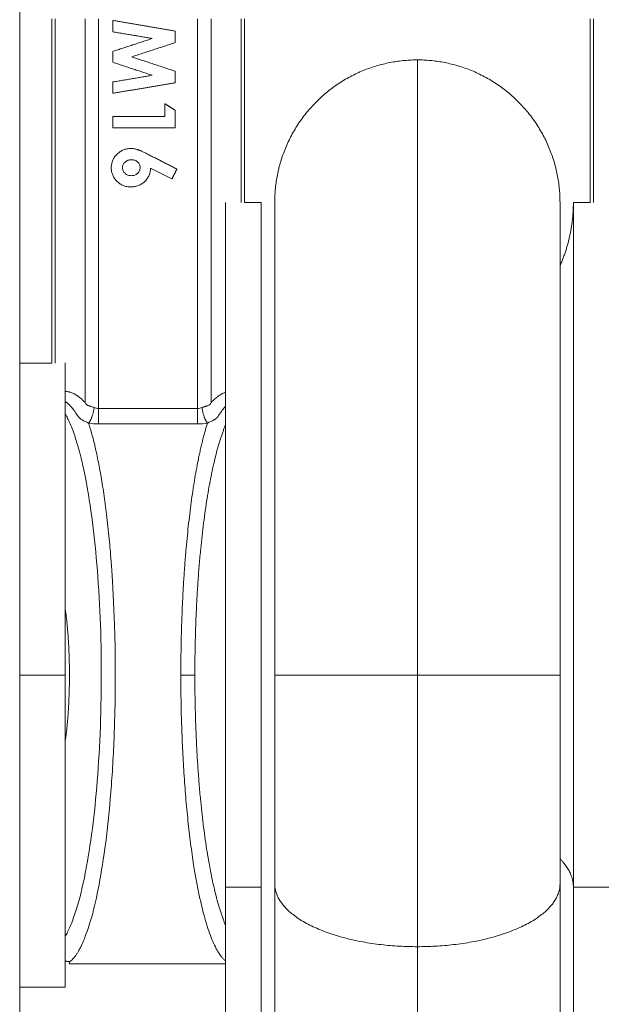
# Model space of a CAD drawing. Units: millimetres. Extents: x 2097.5 to 2108.7, y 2357.2 to 2370.
# Drawn here: x 2102.1 to 2102.1, y 2366.5 to 2366.6 of the extents above; entities that cross this region are included whole.
import ezdxf

# ---------------------------------------------------------------- set-up
doc = ezdxf.new("R2010")
doc.units = ezdxf.units.MM
doc.layers.get('0').update_dxf_attribs({"lineweight": 5})

msp = doc.modelspace()

# ---------------------------------------------------------------- linework, layer by layer
for points, degree in [([(2102.07528, 2367.378441), (2102.07528, 2366.755616), (2102.07528, 2366.132791)], 2), ([(2102.07708, 2366.584741), (2102.07708, 2366.575091), (2102.07708, 2366.565441)], 2), ([(2102.077263, 2366.565441), (2102.077263, 2366.575091), (2102.077263, 2366.584741)], 2), ([(2102.078947, 2366.584741), (2102.078947, 2366.573981), (2102.078947, 2366.563222)], 2), ([(2102.079706, 2366.584741), (2102.079706, 2366.573817), (2102.079706, 2366.562894)], 2), ([(2102.080506, 2366.584015), (2102.080506, 2366.584333), (2102.080506, 2366.584651)], 2), ([(2102.080506, 2366.584651), (2102.082256, 2366.584356), (2102.084006, 2366.58406)], 2), ([(2102.085253, 2366.562894), (2102.085253, 2366.573817), (2102.085253, 2366.584741)], 2), ([(2102.086012, 2366.563222), (2102.086012, 2366.573981), (2102.086012, 2366.584741)], 2), ([(2102.087696, 2366.584741), (2102.087696, 2366.579591), (2102.087696, 2366.574441)], 2), ([(2102.08788, 2366.574441), (2102.08788, 2366.579591), (2102.08788, 2366.584741)], 2), ([(2102.10728, 2366.584741), (2102.10728, 2366.579591), (2102.10728, 2366.574441)], 2), ([(2102.107463, 2366.574441), (2102.107463, 2366.579591), (2102.107463, 2366.584741)], 2), ([(2102.082717, 2366.583642), (2102.081612, 2366.583828), (2102.080506, 2366.584015)], 2), ([(2102.084006, 2366.58406), (2102.084006, 2366.583734), (2102.084006, 2366.583408)], 2), ([(2102.080506, 2366.582918), (2102.081612, 2366.58328), (2102.082717, 2366.583642)], 2), ([(2102.080506, 2366.582305), (2102.080506, 2366.582612), (2102.080506, 2366.582918)], 2), ([(2102.084006, 2366.583408), (2102.082786, 2366.583009), (2102.081565, 2366.58261)], 2), ([(2102.081565, 2366.58261), (2102.082786, 2366.582207), (2102.084006, 2366.581805)], 2), ([(2102.082717, 2366.581577), (2102.081612, 2366.581941), (2102.080506, 2366.582305)], 2), ([(2102.084006, 2366.581805), (2102.084006, 2366.581482), (2102.084006, 2366.58116)], 2), ([(2102.080506, 2366.581204), (2102.081612, 2366.581391), (2102.082717, 2366.581577)], 2), ([(2102.080506, 2366.580568), (2102.080506, 2366.580886), (2102.080506, 2366.581204)], 2), ([(2102.084006, 2366.58116), (2102.082256, 2366.580864), (2102.080506, 2366.580568)], 2), ([(2102.083423, 2366.579985), (2102.083715, 2366.579797), (2102.084006, 2366.579609)], 2), ([(2102.083423, 2366.579267), (2102.083423, 2366.579626), (2102.083423, 2366.579985)], 2), ([(2102.084006, 2366.579609), (2102.084006, 2366.579124), (2102.084006, 2366.578638)], 2), ([(2102.080506, 2366.579267), (2102.081965, 2366.579267), (2102.083423, 2366.579267)], 2), ([(2102.080506, 2366.578638), (2102.080506, 2366.578952), (2102.080506, 2366.579267)], 2), ([(2102.084006, 2366.578638), (2102.082256, 2366.578638), (2102.080506, 2366.578638)], 2), ([(2102.084096, 2366.576319), (2102.083222, 2366.576764), (2102.082349, 2366.577208)], 2), ([(2102.082615, 2366.576373), (2102.083215, 2366.576068), (2102.083814, 2366.575763)], 2), ([(2102.083814, 2366.575763), (2102.083955, 2366.576041), (2102.084096, 2366.576319)], 2), ([(2102.08883, 2366.574441), (2102.088355, 2366.574441), (2102.08788, 2366.574441)], 2), ([(2102.10728, 2366.574441), (2102.106805, 2366.574441), (2102.10633, 2366.574441)], 2), ([(2102.07528, 2366.565441), (2102.07618, 2366.565441), (2102.07708, 2366.565441)], 2), ([(2102.08683, 2366.563024), (2102.086708, 2366.562894), (2102.086575, 2366.562722), (2102.086433, 2366.562493)], 3), ([(2102.079458, 2366.562944), (2102.079539, 2366.562911), (2102.079623, 2366.562894), (2102.079706, 2366.562894)], 3), ([(2102.079706, 2366.562894), (2102.081555, 2366.562894), (2102.083404, 2366.562894), (2102.085253, 2366.562894)], 3), ([(2102.085253, 2366.562894), (2102.085336, 2366.562894), (2102.08542, 2366.562911), (2102.085502, 2366.562944)], 3), ([(2102.079706, 2366.562025), (2102.079515, 2366.562025), (2102.079328, 2366.562041), (2102.079147, 2366.562072)], 3), ([(2102.085253, 2366.562025), (2102.083404, 2366.562025), (2102.081555, 2366.562025), (2102.079706, 2366.562025)], 3), ([(2102.085812, 2366.562072), (2102.085631, 2366.562041), (2102.085444, 2366.562025), (2102.085253, 2366.562025)], 3), ([(2102.07783, 2366.547941), (2102.076555, 2366.547941), (2102.07528, 2366.547941)], 2), ([(2102.08683, 2366.504902), (2102.08683, 2366.520476), (2102.08683, 2366.53605)], 2), ([(2102.08683, 2366.53605), (2102.08783, 2366.53605), (2102.08883, 2366.53605)], 2), ([(2102.08883, 2366.53605), (2102.08883, 2366.520476), (2102.08883, 2366.504902)], 2), ([(2102.08958, 2366.503945), (2102.08958, 2366.520092), (2102.08958, 2366.53624)], 2), ([(2102.10558, 2366.53624), (2102.10558, 2366.520092), (2102.10558, 2366.503945)], 2), ([(2102.10633, 2366.504902), (2102.10633, 2366.520476), (2102.10633, 2366.53605)], 2), ([(2102.10633, 2366.53605), (2102.10733, 2366.53605), (2102.10833, 2366.53605)], 2), ([(2102.09758, 2366.532707), (2102.09758, 2366.51656), (2102.09758, 2366.500412)], 2), ([(2102.08683, 2366.531741), (2102.082455, 2366.531741), (2102.07808, 2366.531741)], 2), ([(2102.07783, 2366.530441), (2102.076555, 2366.530441), (2102.07528, 2366.530441)], 2)]:
    msp.add_open_spline(points, degree=degree)
for points, weights, degree in [([(2102.09758, 2366.582441), (2102.094266, 2366.582441), (2102.091923, 2366.580098)], [1, 0.853553390593, 0.853553390593], 2), ([(2102.09758, 2366.547941), (2102.09758, 2366.582441), (2102.09758, 2366.582441)], [1, 0.707106781187, 1], 2), ([(2102.09758, 2366.582441), (2102.100893, 2366.582441), (2102.103236, 2366.580098)], [1, 0.853553390593, 0.853553390593], 2), ([(2102.091923, 2366.580098), (2102.08958, 2366.577755), (2102.08958, 2366.574441)], [0.853553390593, 0.853553390593, 1], 2), ([(2102.103236, 2366.580098), (2102.10558, 2366.577755), (2102.10558, 2366.574441)], [0.853553390593, 0.853553390593, 1], 2), ([(2102.08683, 2366.574441), (2102.08683, 2366.574441), (2102.08683, 2366.561854)], [1, 0.8732168294, 1], 2), ([(2102.08883, 2366.561854), (2102.08883, 2366.574441), (2102.08883, 2366.574441)], [1, 0.8732168294, 1], 2), ([(2102.08958, 2366.566679), (2102.08958, 2366.574441), (2102.08958, 2366.574441)], [0.853553390593, 0.853553390593, 1], 2), ([(2102.10558, 2366.566679), (2102.10558, 2366.574441), (2102.10558, 2366.574441)], [0.853553390593, 0.853553390593, 1], 2), ([(2102.10633, 2366.574441), (2102.10633, 2366.572589), (2102.10558, 2366.570897)], [1, 0.919414161443, 0.88317265699], 2), ([(2102.10633, 2366.574441), (2102.10633, 2366.574441), (2102.10633, 2366.561854)], [1, 0.8732168294, 1], 2), ([(2102.08958, 2366.547941), (2102.08958, 2366.558918), (2102.08958, 2366.566679)], [1, 0.853553390593, 0.853553390593], 2), ([(2102.10558, 2366.547941), (2102.10558, 2366.558918), (2102.10558, 2366.566679)], [1, 0.853553390593, 0.853553390593], 2), ([(2102.07783, 2366.547941), (2102.07783, 2366.565441), (2102.07783, 2366.565441)], [1, 0.707106781187, 1], 2), ([(2102.07783, 2366.533286), (2102.081106, 2366.538858), (2102.081116, 2366.557008), (2102.07783, 2366.562595)], [0.85946269511, 0.462202384877, 0.460898702918, 0.855551649233], 3), ([(2102.079147, 2366.562072), (2102.079359, 2366.562349), (2102.079458, 2366.562944)], [1, 1.06975624184, 1], 2), ([(2102.079706, 2366.562025), (2102.079706, 2366.562312), (2102.079706, 2366.562894)], [1, 1.08043178815, 1], 2), ([(2102.085253, 2366.562025), (2102.085253, 2366.562312), (2102.085253, 2366.562894)], [1, 1.08043178815, 1], 2), ([(2102.085812, 2366.562072), (2102.0856, 2366.562349), (2102.085502, 2366.562944)], [1, 1.06975624184, 1], 2), ([(2102.079147, 2366.562072), (2102.082131, 2366.552809), (2102.081474, 2366.534219), (2102.07808, 2366.531866)], [1, 0.541605612053, 0.541605612053, 1], 3), ([(2102.085812, 2366.562072), (2102.084866, 2366.559134), (2102.084317, 2366.553949), (2102.084317, 2366.547941)], [1, 0.908564028522, 0.908564028522, 1], 3), ([(2102.085103, 2366.547941), (2102.085103, 2366.55408), (2102.085729, 2366.559385), (2102.08683, 2366.561988)], [1, 0.868451495896, 0.839766272964, 0.913944331204], 3), ([(2102.08683, 2366.561854), (2102.08683, 2366.549267), (2102.08683, 2366.53605)], [1, 0.8732168294, 1], 2), ([(2102.08883, 2366.53605), (2102.08883, 2366.549267), (2102.08883, 2366.561854)], [1, 0.8732168294, 1], 2), ([(2102.10633, 2366.561854), (2102.10633, 2366.549267), (2102.10633, 2366.53605)], [1, 0.8732168294, 1], 2), ([(2102.07783, 2366.55168), (2102.078163, 2366.549386), (2102.078163, 2366.546496), (2102.07783, 2366.544202)], [0.729641059864, 0.629415039666, 0.629415039666, 0.729641059864], 3), ([(2102.07783, 2366.530441), (2102.07783, 2366.530441), (2102.07783, 2366.547941)], [1, 0.707106781187, 1], 2), ([(2102.08683, 2366.531903), (2102.085316, 2366.533099), (2102.084317, 2366.539496), (2102.084317, 2366.547941)], [0.993584129781, 0.833179807234, 0.83531843064, 1], 3), ([(2102.084317, 2366.547941), (2102.08498, 2366.547941), (2102.085103, 2366.547941)], [1, 0.770272206185, 1], 2), ([(2102.085103, 2366.547941), (2102.085103, 2366.5418), (2102.08573, 2366.536496), (2102.08683, 2366.533894)], [1, 0.868949868346, 0.840832363462, 0.91564748535], 3), ([(2102.09758, 2366.547941), (2102.08958, 2366.547941), (2102.08958, 2366.547941)], [1, 0.707106781187, 1], 2), ([(2102.08958, 2366.53624), (2102.08958, 2366.541773), (2102.08958, 2366.547941)], [0.876937773158, 0.912073161095, 1], 2), ([(2102.09758, 2366.532707), (2102.09758, 2366.539911), (2102.09758, 2366.547941)], [1, 0.973969324691, 1], 2), ([(2102.10558, 2366.547941), (2102.10558, 2366.547941), (2102.09758, 2366.547941)], [1, 0.707106781187, 1], 2), ([(2102.10558, 2366.547941), (2102.10558, 2366.541773), (2102.10558, 2366.53624)], [1, 0.912073129826, 0.876937748167], 2), ([(2102.10633, 2366.53605), (2102.10633, 2366.536881), (2102.10558, 2366.53764)], [1, 0.919414161443, 0.88317265699], 2), ([(2102.09758, 2366.532707), (2102.08958, 2366.532707), (2102.08958, 2366.53624)], [1, 0.707106781187, 1], 2), ([(2102.08958, 2366.53624), (2102.08958, 2366.53624), (2102.08958, 2366.53624)], [1, 0.999999985479, 0.999999970958], 2), ([(2102.10558, 2366.53624), (2102.10558, 2366.532707), (2102.09758, 2366.532707)], [1, 0.707106781188, 1], 2), ([(2102.07783, 2366.531913), (2102.077951, 2366.531869), (2102.07808, 2366.531866)], [0.90259137618, 0.937637685423, 1], 2), ([(2102.07808, 2366.531866), (2102.07808, 2366.531741), (2102.07808, 2366.531741)], [1, 0.998062967727, 1], 2)]:
    msp.add_rational_spline(points, weights, degree=degree)
for points, knots in [([(2102.081511, 2366.577472), (2102.081476, 2366.577471), (2102.081405, 2366.577469), (2102.081302, 2366.577454), (2102.081202, 2366.57743), (2102.081105, 2366.577396), (2102.08101, 2366.577352), (2102.080919, 2366.577299), (2102.080832, 2366.577235), (2102.080748, 2366.577164), (2102.08067, 2366.577085), (2102.080602, 2366.577), (2102.080545, 2366.57691), (2102.080498, 2366.576815), (2102.080461, 2366.576715), (2102.080436, 2366.576611), (2102.080419, 2366.576502), (2102.080417, 2366.576427), (2102.080416, 2366.576389)], [-1, -1, -1, -1, -0.9380198, -0.8771343, -0.8172651, -0.7573566, -0.6968173, -0.6354271, -0.5722714, -0.5071175, -0.4418772, -0.3788667, -0.3165376, -0.2552914, -0.1932868, -0.1307356, -0.0664859, 0, 0, 0, 0]), ([(2102.082349, 2366.577208), (2102.082321, 2366.577222), (2102.082268, 2366.577248), (2102.08219, 2366.577285), (2102.082118, 2366.577317), (2102.082052, 2366.577346), (2102.081991, 2366.577371), (2102.081936, 2366.577393), (2102.081886, 2366.577411), (2102.081827, 2366.577429), (2102.081758, 2366.577446), (2102.081675, 2366.577461), (2102.081593, 2366.57747), (2102.081538, 2366.577471), (2102.081511, 2366.577472)], [-1, -1, -1, -1, -0.895357, -0.799181, -0.709688, -0.628624, -0.554199, -0.487117, -0.427617, -0.375602, -0.279552, -0.185591, -0.092538, 0, 0, 0, 0]), ([(2102.081045, 2366.576401), (2102.081046, 2366.57643), (2102.08105, 2366.576487), (2102.081078, 2366.576569), (2102.081124, 2366.576645), (2102.081186, 2366.576713), (2102.081261, 2366.576772), (2102.081348, 2366.576813), (2102.081442, 2366.576839), (2102.081508, 2366.576842), (2102.081542, 2366.576844)], [-1, -1, -1, -1, -0.883435, -0.769267, -0.650813, -0.524335, -0.394926, -0.267028, -0.137285, 0, 0, 0, 0]), ([(2102.081542, 2366.576844), (2102.081576, 2366.576842), (2102.081641, 2366.57684), (2102.081735, 2366.576815), (2102.081819, 2366.576774), (2102.081893, 2366.576719), (2102.081955, 2366.576653), (2102.081999, 2366.576576), (2102.082028, 2366.576492), (2102.08203, 2366.576433), (2102.082032, 2366.576403)], [-1, -1, -1, -1, -0.862144, -0.732955, -0.607866, -0.481674, -0.357362, -0.240143, -0.122718, 0, 0, 0, 0]), ([(2102.080416, 2366.576389), (2102.080417, 2366.576353), (2102.080419, 2366.576281), (2102.080434, 2366.576176), (2102.08046, 2366.576074), (2102.080494, 2366.575977), (2102.080539, 2366.575884), (2102.080593, 2366.575795), (2102.080659, 2366.575711), (2102.080732, 2366.575631), (2102.080813, 2366.575558), (2102.080899, 2366.575493), (2102.08099, 2366.575439), (2102.081085, 2366.575395), (2102.081184, 2366.57536), (2102.081287, 2366.575336), (2102.081395, 2366.575321), (2102.081469, 2366.575319), (2102.081506, 2366.575318)], [-1, -1, -1, -1, -0.936027, -0.873577, -0.812377, -0.751998, -0.691513, -0.630629, -0.568284, -0.503799, -0.439287, -0.376533, -0.31459, -0.253165, -0.192008, -0.129704, -0.065621, 0, 0, 0, 0]), ([(2102.081542, 2366.575946), (2102.081507, 2366.575948), (2102.08144, 2366.57595), (2102.081345, 2366.575977), (2102.081258, 2366.576018), (2102.081184, 2366.576078), (2102.081122, 2366.576147), (2102.081077, 2366.576225), (2102.08105, 2366.576311), (2102.081046, 2366.576371), (2102.081045, 2366.576401)], [-1, -1, -1, -1, -0.862182, -0.73343, -0.607639, -0.480525, -0.356052, -0.237601, -0.121152, 0, 0, 0, 0]), ([(2102.081506, 2366.575318), (2102.081545, 2366.575319), (2102.08162, 2366.575321), (2102.081732, 2366.575335), (2102.081839, 2366.575359), (2102.08194, 2366.575393), (2102.082038, 2366.575436), (2102.082129, 2366.57549), (2102.082217, 2366.575552), (2102.082298, 2366.575624), (2102.082371, 2366.575703), (2102.082438, 2366.575786), (2102.082492, 2366.575874), (2102.082538, 2366.575966), (2102.082572, 2366.576062), (2102.082598, 2366.576162), (2102.082612, 2366.576266), (2102.082614, 2366.576337), (2102.082615, 2366.576373)], [-1, -1, -1, -1, -0.932157, -0.866732, -0.802656, -0.740301, -0.678319, -0.616458, -0.553756, -0.489721, -0.426073, -0.364353, -0.303826, -0.2443, -0.184916, -0.124736, -0.063329, 0, 0, 0, 0]), ([(2102.082032, 2366.576403), (2102.08203, 2366.576372), (2102.082028, 2366.57631), (2102.082, 2366.576222), (2102.081955, 2366.576143), (2102.081893, 2366.576074), (2102.081819, 2366.576017), (2102.081735, 2366.575975), (2102.081641, 2366.575951), (2102.081576, 2366.575948), (2102.081542, 2366.575946)], [-1, -1, -1, -1, -0.873932, -0.753299, -0.634977, -0.510857, -0.385849, -0.262225, -0.135404, 0, 0, 0, 0]), ([(2102.078947, 2366.563222), (2102.078808, 2366.563372), (2102.078669, 2366.563496), (2102.078522, 2366.563599), (2102.078513, 2366.563606), (2102.078495, 2366.563618), (2102.078468, 2366.563636), (2102.078405, 2366.563676), (2102.07828, 2366.563745), (2102.078175, 2366.563786), (2102.078102, 2366.563808), (2102.078097, 2366.563809), (2102.078087, 2366.563812), (2102.078072, 2366.563816), (2102.078038, 2366.563824), (2102.077971, 2366.563838), (2102.077899, 2366.563845), (2102.077846, 2366.563845), (2102.07783, 2366.563845)], [-5.492113, -5.492113, -5.492113, -5.492113, -4.119085, -4.119085, -4.03327, -4.03327, -3.947456, -3.775828, -3.43257, -2.746056, -2.746056, -2.703149, -2.703149, -2.660242, -2.574428, -2.402799, -2.059542, -1.900156, -1.900156, -1.900156, -1.900156]), ([(2102.08683, 2366.5638), (2102.086829, 2366.563799), (2102.086819, 2366.563796), (2102.086792, 2366.563787), (2102.086731, 2366.563765), (2102.086608, 2366.563709), (2102.086501, 2366.563644), (2102.086419, 2366.563587), (2102.086411, 2366.563581), (2102.086393, 2366.563568), (2102.086367, 2366.563549), (2102.086307, 2366.563502), (2102.086185, 2366.563399), (2102.086081, 2366.563297), (2102.086012, 2366.563222)], [-2.670017, -2.670017, -2.670017, -2.670017, -2.661016, -2.575177, -2.403499, -2.060142, -1.373428, -1.373428, -1.287589, -1.287589, -1.201749, -1.030071, -0.686714, 0, 0, 0, 0]), ([(2102.078526, 2366.562493), (2102.078405, 2366.562689), (2102.07829, 2366.562843), (2102.07813, 2366.563025), (2102.078079, 2366.563078), (2102.078005, 2366.563146), (2102.077969, 2366.563178), (2102.077929, 2366.563211), (2102.077909, 2366.563226), (2102.077899, 2366.563233), (2102.077894, 2366.563237), (2102.077892, 2366.563239), (2102.077891, 2366.56324), (2102.07789, 2366.56324), (2102.077869, 2366.563256), (2102.077849, 2366.563269), (2102.07783, 2366.563282)], [-5.239285, -5.239285, -5.239285, -5.239285, -3.929463, -3.929463, -3.274553, -3.274553, -2.947098, -2.78337, -2.701506, -2.660574, -2.640108, -2.629875, -2.629875, -2.619642, -2.619642, -2.416697, -2.416697, -2.416697, -2.416697]), ([(2102.078947, 2366.563222), (2102.078956, 2366.563199), (2102.078967, 2366.563179), (2102.078986, 2366.563152), (2102.078997, 2366.563139), (2102.079008, 2366.563127), (2102.079016, 2366.563119), (2102.079021, 2366.563115), (2102.079038, 2366.5631), (2102.079054, 2366.563089), (2102.079083, 2366.563073), (2102.079093, 2366.563068), (2102.07911, 2366.563061), (2102.079119, 2366.563057), (2102.079128, 2366.563053), (2102.079134, 2366.563051), (2102.079138, 2366.563049), (2102.079148, 2366.563046), (2102.079158, 2366.563042), (2102.079176, 2366.563036), (2102.079182, 2366.563034), (2102.079195, 2366.56303), (2102.079202, 2366.563028), (2102.079228, 2366.56302), (2102.079244, 2366.563015), (2102.079263, 2366.56301), (2102.079272, 2366.563007), (2102.079281, 2366.563005), (2102.079284, 2366.563004), (2102.079286, 2366.563003), (2102.079286, 2366.563003), (2102.07935, 2366.562984), (2102.079408, 2366.562965), (2102.079458, 2366.562944)], [0, 0, 0, 0, 0.1004081, 0.1004081, 0.1506122, 0.1757143, 0.1757143, 0.2008163, 0.2008163, 0.3012244, 0.3012244, 0.3514285, 0.3514285, 0.3765305, 0.3890816, 0.3890816, 0.4016326, 0.4016326, 0.4518367, 0.4518367, 0.4769387, 0.4769387, 0.5020407, 0.5020407, 0.5522448, 0.5522448, 0.5773468, 0.5898979, 0.5961734, 0.5961734, 0.6024489, 0.6024489, 0.8032652, 0.8032652, 0.8032652, 0.8032652]), ([(2102.085502, 2366.562944), (2102.085527, 2366.562954), (2102.085554, 2366.562964), (2102.085596, 2366.562979), (2102.085611, 2366.562984), (2102.085633, 2366.562991), (2102.085645, 2366.562995), (2102.085658, 2366.562999), (2102.085664, 2366.563), (2102.085668, 2366.563001), (2102.085671, 2366.563002), (2102.085679, 2366.563005), (2102.08569, 2366.563008), (2102.085709, 2366.563014), (2102.085716, 2366.563016), (2102.085732, 2366.56302), (2102.085741, 2366.563023), (2102.085765, 2366.56303), (2102.085778, 2366.563035), (2102.085796, 2366.56304), (2102.085804, 2366.563043), (2102.085811, 2366.563046), (2102.085815, 2366.563047), (2102.085816, 2366.563048), (2102.085845, 2366.563058), (2102.085867, 2366.563068), (2102.085896, 2366.563084), (2102.085904, 2366.56309), (2102.085917, 2366.563098), (2102.08592, 2366.563101), (2102.085928, 2366.563107), (2102.085931, 2366.563109), (2102.085969, 2366.563141), (2102.085994, 2366.563177), (2102.086012, 2366.563222)], [0, 0, 0, 0, 0.100436, 0.100436, 0.150654, 0.150654, 0.175763, 0.1883175, 0.1945948, 0.1945948, 0.200872, 0.200872, 0.25109, 0.25109, 0.276199, 0.276199, 0.301308, 0.301308, 0.351526, 0.351526, 0.376635, 0.3891895, 0.3891895, 0.401744, 0.401744, 0.50218, 0.50218, 0.552398, 0.552398, 0.577507, 0.577507, 0.602616, 0.602616, 0.8034881, 0.8034881, 0.8034881, 0.8034881]), ([(2102.079147, 2366.562072), (2102.079078, 2366.562102), (2102.079013, 2366.562129), (2102.078922, 2366.562172), (2102.078893, 2366.562186), (2102.078851, 2366.562209), (2102.07883, 2366.56222), (2102.07881, 2366.562231), (2102.078797, 2366.562239), (2102.078791, 2366.562243), (2102.078671, 2366.562316), (2102.078587, 2366.562394), (2102.078526, 2366.562493)], [-1.348447, -1.348447, -1.348447, -1.348447, -1.011335, -1.011335, -0.842779, -0.842779, -0.758501, -0.716362, -0.716362, -0.674223, -0.674223, 0, 0, 0, 0]), ([(2102.086433, 2366.562493), (2102.086403, 2366.562444), (2102.086366, 2366.562399), (2102.086302, 2366.562339), (2102.086279, 2366.562319), (2102.086242, 2366.562291), (2102.086223, 2366.562278), (2102.086203, 2366.562265), (2102.086189, 2366.562256), (2102.086182, 2366.562251), (2102.086072, 2366.562184), (2102.085951, 2366.562131), (2102.085812, 2366.562072)], [-1.349482, -1.349482, -1.349482, -1.349482, -1.012111, -1.012111, -0.843426, -0.843426, -0.759084, -0.716912, -0.716912, -0.674741, -0.674741, 0, 0, 0, 0])]:
    msp.add_open_spline(points, degree=3, knots=knots)

doc.saveas('drawing.dxf')
